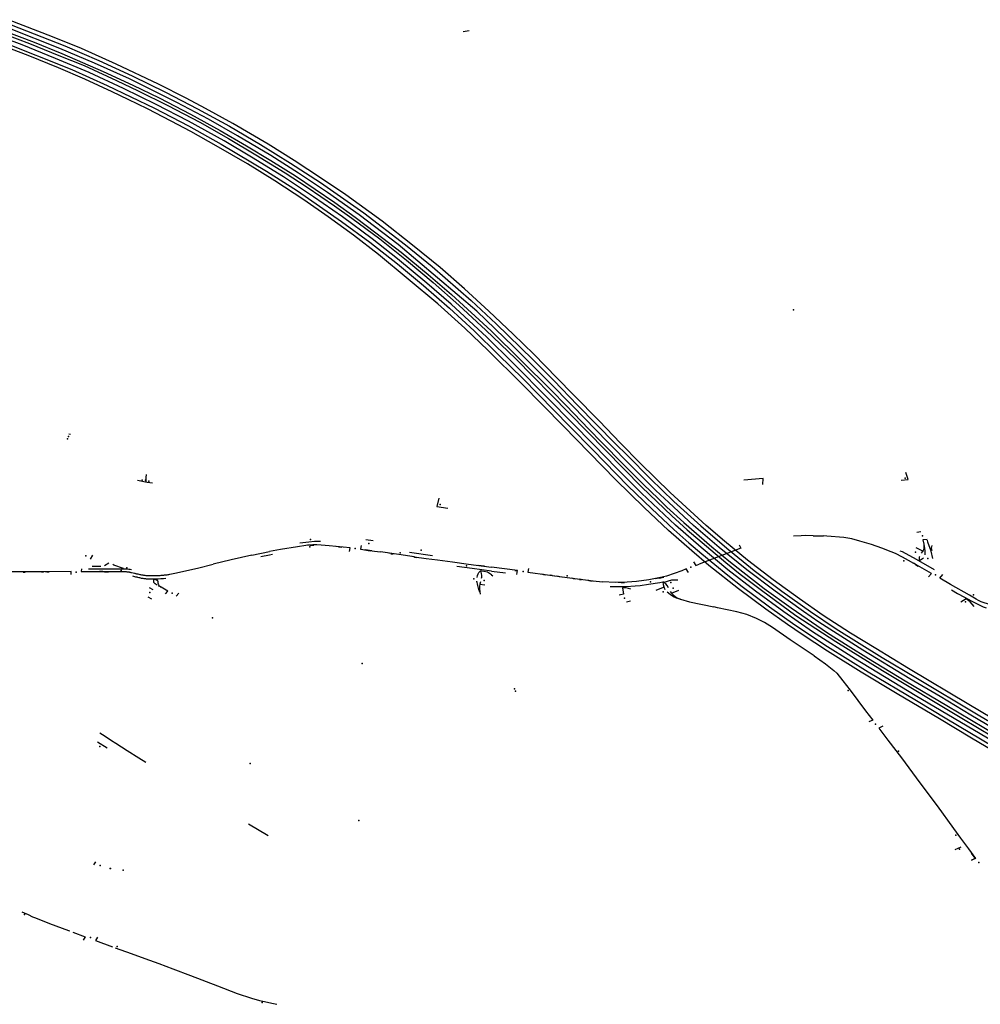
# Model space of a CAD drawing. Extents: x -9.485 to -9.311, y 38.677 to 38.767.
# Drawn here: x -9.362 to -9.354, y 38.71 to 38.718 of the extents above; entities that cross this region are included whole.
import ezdxf

# ---------------------------------------------------------------- set-up
doc = ezdxf.new("R2010")
doc.units = 0

msp = doc.modelspace()

# ---------------------------------------------------------------- linework, layer by layer
at = {"layer": 'marca_horizontal'}
for points in [[(-9.35343, 38.711959), (-9.353913, 38.712248), (-9.354415, 38.712546), (-9.354686, 38.712711), (-9.354894, 38.712839), (-9.355121, 38.712987), (-9.355319, 38.713125), (-9.355536, 38.713283), (-9.355749, 38.713446), (-9.355941, 38.713604), (-9.356092, 38.713734), (-9.356391, 38.714008), (-9.356637, 38.714249), (-9.356806, 38.71442), (-9.356979, 38.714598), (-9.357194, 38.714818), (-9.357332, 38.71496), (-9.357525, 38.715155), (-9.357696, 38.715322), (-9.357896, 38.715512), (-9.3581, 38.715697), (-9.358302, 38.715876), (-9.35853, 38.716061), (-9.358783, 38.71626), (-9.359085, 38.716477), (-9.359286, 38.716615), (-9.359513, 38.716762), (-9.359728, 38.716898), (-9.360023, 38.717069), (-9.360248, 38.717195), (-9.360409, 38.71728), (-9.36064, 38.717397), (-9.360991, 38.717563), (-9.361279, 38.717692), (-9.36152, 38.717791), (-9.361884, 38.717932)], [(-9.361862, 38.71789), (-9.361416, 38.717714), (-9.361135, 38.717593), (-9.360857, 38.717465), (-9.36058, 38.717331), (-9.360314, 38.717193), (-9.360049, 38.717047), (-9.359792, 38.716897), (-9.359542, 38.716742), (-9.359294, 38.71658), (-9.358935, 38.716328), (-9.358589, 38.716064), (-9.358367, 38.715884), (-9.358044, 38.715601), (-9.357835, 38.715407), (-9.357531, 38.715111), (-9.357359, 38.714936), (-9.357161, 38.714733), (-9.356848, 38.714415), (-9.356747, 38.714313), (-9.356554, 38.714119), (-9.356361, 38.713932), (-9.356138, 38.713731), (-9.355923, 38.713544), (-9.355695, 38.71336), (-9.355466, 38.713189), (-9.355227, 38.713019), (-9.355013, 38.712876), (-9.354633, 38.712638), (-9.354354, 38.71247), (-9.353835, 38.712162), (-9.353451, 38.711934)], [(-9.353602, 38.711875), (-9.354359, 38.712323), (-9.354853, 38.712624), (-9.35521, 38.71285), (-9.355449, 38.713016), (-9.355685, 38.713189), (-9.355914, 38.713366), (-9.356135, 38.71355), (-9.356349, 38.713736), (-9.356631, 38.714001), (-9.356838, 38.714208), (-9.357024, 38.714401), (-9.357398, 38.714783), (-9.3577, 38.715087), (-9.357914, 38.715296), (-9.358209, 38.715569), (-9.358411, 38.715746), (-9.358655, 38.715947), (-9.358865, 38.716112), (-9.359112, 38.716296), (-9.359352, 38.716462), (-9.359601, 38.716627), (-9.359867, 38.716792), (-9.360095, 38.716926), (-9.36039, 38.71709), (-9.360659, 38.717229), (-9.36093, 38.717361), (-9.361215, 38.717493), (-9.361493, 38.717611), (-9.361771, 38.717722), (-9.362077, 38.717836)], [(-9.361942, 38.717849), (-9.36167, 38.717745), (-9.361441, 38.717652), (-9.361098, 38.717503), (-9.360852, 38.717389), (-9.360634, 38.717282), (-9.360374, 38.717148), (-9.360128, 38.717013), (-9.359908, 38.716885), (-9.359706, 38.716764), (-9.359503, 38.716635), (-9.359174, 38.716414), (-9.359007, 38.716293), (-9.358834, 38.716163), (-9.358625, 38.716001), (-9.3584, 38.715817), (-9.358206, 38.71565), (-9.357877, 38.715348), (-9.357381, 38.714856), (-9.357254, 38.714728), (-9.357066, 38.714533), (-9.356958, 38.714423), (-9.356781, 38.714242), (-9.356613, 38.714073), (-9.356491, 38.713957), (-9.356419, 38.713886), (-9.356278, 38.713758), (-9.356046, 38.713556), (-9.355906, 38.71344), (-9.35579, 38.713347), (-9.355612, 38.713209), (-9.355389, 38.713049), (-9.355085, 38.712842), (-9.354915, 38.712733), (-9.354747, 38.712628), (-9.354441, 38.712444), (-9.354097, 38.712239), (-9.353687, 38.711995)], [(-9.361913, 38.717812), (-9.36171, 38.717734), (-9.361467, 38.717636), (-9.361257, 38.717551), (-9.360987, 38.717427), (-9.360808, 38.717341), (-9.360561, 38.71722), (-9.360296, 38.71708), (-9.360059, 38.716946), (-9.35983, 38.716811), (-9.359587, 38.716661), (-9.359405, 38.716542), (-9.359178, 38.716386), (-9.359034, 38.716283), (-9.358803, 38.716112), (-9.35858, 38.715936), (-9.358358, 38.71575), (-9.358145, 38.715563), (-9.357921, 38.715355), (-9.357677, 38.71512), (-9.35723, 38.714666), (-9.356627, 38.71405), (-9.356378, 38.713813), (-9.35625, 38.713696), (-9.355931, 38.713426), (-9.35581, 38.713329), (-9.355635, 38.713195), (-9.355348, 38.712987), (-9.355018, 38.712769), (-9.354631, 38.712528), (-9.353971, 38.712133), (-9.353321, 38.711747)], [(-9.35364, 38.712007), (-9.353897, 38.712159), (-9.354152, 38.712312), (-9.354403, 38.712461), (-9.354793, 38.712698), (-9.355157, 38.712931), (-9.355285, 38.713019), (-9.355522, 38.713188), (-9.355757, 38.713365), (-9.355986, 38.713551), (-9.356198, 38.713733), (-9.356404, 38.713923), (-9.356511, 38.714024), (-9.356711, 38.714222), (-9.356909, 38.714424), (-9.357009, 38.714528), (-9.3572, 38.714723), (-9.357399, 38.714925), (-9.357692, 38.715218), (-9.357998, 38.715512), (-9.358649, 38.716067), (-9.358974, 38.716313), (-9.359237, 38.716498), (-9.359476, 38.716658), (-9.359706, 38.716804), (-9.359982, 38.716968), (-9.360224, 38.717105), (-9.360487, 38.717245), (-9.360881, 38.71744), (-9.36117, 38.717572), (-9.361457, 38.717694), (-9.361876, 38.717859)], [(-9.358111, 38.717833), (-9.358061, 38.717841)], [(-9.353574, 38.711779), (-9.353892, 38.711968), (-9.354158, 38.712127), (-9.354508, 38.712335), (-9.354807, 38.712516), (-9.355086, 38.712689), (-9.355297, 38.712827), (-9.355418, 38.712911), (-9.355599, 38.713038), (-9.355824, 38.713207), (-9.356071, 38.713401), (-9.356212, 38.713522), (-9.356405, 38.713692), (-9.356608, 38.713881), (-9.356844, 38.714113), (-9.357064, 38.714339), (-9.357278, 38.714557), (-9.357624, 38.71491), (-9.357903, 38.715186), (-9.358097, 38.715371), (-9.358321, 38.715574), (-9.358814, 38.715984), (-9.35902, 38.716144), (-9.35923, 38.716296), (-9.359432, 38.716436), (-9.359674, 38.716594), (-9.359901, 38.716735), (-9.360159, 38.716885), (-9.360371, 38.717003), (-9.360534, 38.71709), (-9.360729, 38.717191), (-9.360892, 38.71727), (-9.361024, 38.717333), (-9.361249, 38.717437), (-9.36147, 38.717531), (-9.361722, 38.717634), (-9.361979, 38.717732)], [(-9.361941, 38.717751), (-9.361357, 38.717519), (-9.361065, 38.717387), (-9.360671, 38.717198), (-9.360389, 38.717051), (-9.360118, 38.7169), (-9.359742, 38.716675), (-9.359486, 38.716512), (-9.35912, 38.716257), (-9.358886, 38.716086), (-9.358656, 38.715905), (-9.35844, 38.715725), (-9.358225, 38.715536), (-9.35802, 38.715348), (-9.357816, 38.715151), (-9.357616, 38.714954), (-9.357227, 38.714558), (-9.357032, 38.714357), (-9.356743, 38.714062), (-9.356545, 38.71387), (-9.356361, 38.7137), (-9.356236, 38.71359), (-9.356129, 38.713498), (-9.355914, 38.713321), (-9.355795, 38.713227), (-9.355567, 38.713058), (-9.355358, 38.712908), (-9.355085, 38.712729), (-9.354748, 38.712518), (-9.354347, 38.712279), (-9.354095, 38.712127), (-9.353714, 38.711901)], [(-9.361382, 38.714494), (-9.36137, 38.71449)], [(-9.360813, 38.714109), (-9.360733, 38.714094), (-9.360689, 38.714087)], [(-9.36074, 38.714095), (-9.360742, 38.714104), (-9.360742, 38.714121), (-9.360742, 38.714132), (-9.360738, 38.714155)], [(-9.355624, 38.714074), (-9.355621, 38.714123), (-9.35578, 38.714109)], [(-9.354476, 38.714108), (-9.354418, 38.714115), (-9.354437, 38.714172)], [(-9.358312, 38.71396), (-9.358328, 38.713892), (-9.358237, 38.713877)], [(-9.358919, 38.713618), (-9.358857, 38.713608)], [(-9.355206, 38.713648), (-9.355268, 38.713649), (-9.355304, 38.713648), (-9.355369, 38.713645)], [(-9.355206, 38.713648), (-9.35512, 38.713647)], [(-9.355093, 38.713645), (-9.35512, 38.713647)], [(-9.354557, 38.713515), (-9.354636, 38.713544), (-9.354722, 38.713574), (-9.354817, 38.713604), (-9.354885, 38.713621), (-9.354952, 38.713632), (-9.355093, 38.713645)], [(-9.354311, 38.713681), (-9.354346, 38.713676)], [(-9.354259, 38.713618), (-9.354294, 38.713613), (-9.354287, 38.713577), (-9.354286, 38.713561), (-9.354287, 38.71355), (-9.354288, 38.71354), (-9.35429, 38.713531), (-9.354294, 38.713521), (-9.354296, 38.713518)], [(-9.359053, 38.713516), (-9.359047, 38.713547), (-9.359222, 38.713565), (-9.359288, 38.713571), (-9.359325, 38.713573), (-9.359358, 38.713573), (-9.359397, 38.71357), (-9.359416, 38.713568), (-9.359486, 38.713557), (-9.359625, 38.713533)], [(-9.359465, 38.713589), (-9.35939, 38.713598), (-9.359345, 38.713602), (-9.359294, 38.713603)], [(-9.359402, 38.713572), (-9.359373, 38.713573)], [(-9.359379, 38.71357), (-9.359349, 38.71357)], [(-9.359168, 38.713561), (-9.359139, 38.713558)], [(-9.359146, 38.713555), (-9.359117, 38.713552)], [(-9.358958, 38.713568), (-9.358963, 38.713537), (-9.358847, 38.713521), (-9.358797, 38.713513)], [(-9.355805, 38.713546), (-9.356152, 38.713413)], [(-9.35582, 38.713573), (-9.355805, 38.713546)], [(-9.354295, 38.71352), (-9.354349, 38.713547)], [(-9.354287, 38.713577), (-9.354281, 38.713544), (-9.354278, 38.713524), (-9.354278, 38.713518)], [(-9.354225, 38.713519), (-9.354233, 38.713542), (-9.354253, 38.713594), (-9.354257, 38.71361)], [(-9.35422, 38.713567), (-9.354226, 38.713545), (-9.354221, 38.713525)], [(-9.361202, 38.713454), (-9.361184, 38.713486)], [(-9.359863, 38.713487), (-9.360035, 38.713447), (-9.360184, 38.713412)], [(-9.359863, 38.713487), (-9.359718, 38.713517)], [(-9.35979, 38.713475), (-9.359717, 38.71349)], [(-9.359625, 38.713533), (-9.359718, 38.713517)], [(-9.359717, 38.71349), (-9.359692, 38.713494)], [(-9.358929, 38.71353), (-9.358883, 38.713524)], [(-9.358923, 38.713533), (-9.358869, 38.713526)], [(-9.358517, 38.713474), (-9.358645, 38.713491), (-9.358797, 38.713513)], [(-9.358726, 38.713505), (-9.35871, 38.713502)], [(-9.35871, 38.713498), (-9.358692, 38.713495)], [(-9.358556, 38.713512), (-9.358366, 38.713485)], [(-9.358533, 38.713477), (-9.358513, 38.713474)], [(-9.358517, 38.713474), (-9.358416, 38.71346)], [(-9.358515, 38.713471), (-9.358498, 38.713468)], [(-9.358416, 38.71346), (-9.358322, 38.713447), (-9.3582, 38.71343)], [(-9.354248, 38.713306), (-9.354223, 38.713335), (-9.354321, 38.71339), (-9.354465, 38.713469), (-9.354523, 38.7135), (-9.354557, 38.713515)], [(-9.354487, 38.713524), (-9.354467, 38.713516)], [(-9.354467, 38.713516), (-9.35435, 38.713453), (-9.354201, 38.713368)], [(-9.35429, 38.713462), (-9.354305, 38.71345), (-9.354313, 38.713444), (-9.354323, 38.71344), (-9.354324, 38.713444), (-9.354324, 38.71346), (-9.354322, 38.713472), (-9.35432, 38.713478)], [(-9.354306, 38.713503), (-9.354299, 38.713513), (-9.354296, 38.713518)], [(-9.354278, 38.713518), (-9.354279, 38.71349)], [(-9.354211, 38.713458), (-9.354225, 38.713519)], [(-9.361279, 38.713372), (-9.36128, 38.71335)], [(-9.36122, 38.713374), (-9.361132, 38.713374), (-9.361058, 38.713374), (-9.360982, 38.713374), (-9.360931, 38.713374)], [(-9.361189, 38.713395), (-9.361117, 38.713394)], [(-9.361087, 38.7134), (-9.361051, 38.713424)], [(-9.36093, 38.713375), (-9.361009, 38.713404), (-9.361017, 38.713409)], [(-9.360931, 38.713374), (-9.36092, 38.713374), (-9.360908, 38.713373), (-9.360897, 38.713372), (-9.360885, 38.713371), (-9.360874, 38.71337), (-9.360863, 38.713368)], [(-9.360545, 38.713328), (-9.360502, 38.713336), (-9.360315, 38.71338), (-9.360184, 38.713412)], [(-9.3582, 38.71343), (-9.358066, 38.713412), (-9.357875, 38.713386)], [(-9.357875, 38.713355), (-9.358035, 38.713376), (-9.358162, 38.713393)], [(-9.357939, 38.713394), (-9.357992, 38.7134)], [(-9.357985, 38.713404), (-9.357933, 38.713397)], [(-9.357665, 38.713327), (-9.35766, 38.713358), (-9.357875, 38.713386)], [(-9.357568, 38.713377), (-9.357574, 38.713346), (-9.357247, 38.713301), (-9.35703, 38.713273), (-9.356954, 38.713265)], [(-9.35624, 38.713342), (-9.356258, 38.713373), (-9.356295, 38.713357), (-9.356359, 38.713334), (-9.356422, 38.713313), (-9.356471, 38.7133), (-9.356568, 38.713281), (-9.356672, 38.713267), (-9.356749, 38.713262), (-9.356845, 38.71326), (-9.356954, 38.713265)], [(-9.356199, 38.713432), (-9.35618, 38.713401), (-9.356152, 38.713413)], [(-9.354373, 38.713422), (-9.354349, 38.713409)], [(-9.354357, 38.713408), (-9.354333, 38.713395)], [(-9.36161, 38.713349), (-9.36189, 38.713348), (-9.362398, 38.713346), (-9.36253, 38.713343)], [(-9.361775, 38.71335), (-9.361757, 38.71335)], [(-9.361763, 38.713346), (-9.361745, 38.713346)], [(-9.361628, 38.713351), (-9.36161, 38.71335)], [(-9.361611, 38.713347), (-9.361593, 38.713346)], [(-9.361365, 38.71335), (-9.36161, 38.713349)], [(-9.361582, 38.713351), (-9.361564, 38.713351)], [(-9.361565, 38.713347), (-9.361547, 38.713347)], [(-9.361364, 38.713327), (-9.361365, 38.71335)], [(-9.36128, 38.71335), (-9.36122, 38.71335), (-9.361066, 38.71335), (-9.360947, 38.71335)], [(-9.3611, 38.713352), (-9.361128, 38.713351)], [(-9.361088, 38.713347), (-9.361057, 38.713346)], [(-9.360947, 38.71335), (-9.360942, 38.713351), (-9.360937, 38.713351), (-9.360932, 38.713351), (-9.360927, 38.713351), (-9.360922, 38.713351), (-9.360917, 38.71335), (-9.360912, 38.71335), (-9.360908, 38.71335), (-9.360903, 38.713349), (-9.360898, 38.713349), (-9.360893, 38.713348), (-9.360888, 38.713348), (-9.360883, 38.713347), (-9.360879, 38.713346), (-9.360874, 38.713345), (-9.360869, 38.713344), (-9.360864, 38.713343)], [(-9.360864, 38.713343), (-9.360836, 38.713337)], [(-9.360856, 38.713315), (-9.360847, 38.713312), (-9.360838, 38.71331), (-9.360829, 38.713308), (-9.36082, 38.713306), (-9.360812, 38.713303), (-9.360803, 38.713301)], [(-9.360849, 38.713341), (-9.360832, 38.713337)], [(-9.360839, 38.713336), (-9.360822, 38.713331)], [(-9.360836, 38.713337), (-9.360827, 38.713335), (-9.360819, 38.713333), (-9.360811, 38.713331), (-9.360803, 38.713329), (-9.360795, 38.713327), (-9.360787, 38.713325)], [(-9.360803, 38.713301), (-9.360796, 38.7133), (-9.360789, 38.713298), (-9.360782, 38.713297), (-9.360775, 38.713296), (-9.360768, 38.713295), (-9.360761, 38.713294), (-9.360754, 38.713293), (-9.360747, 38.713292), (-9.36074, 38.713291), (-9.360733, 38.713291), (-9.360726, 38.71329), (-9.360719, 38.71329), (-9.360712, 38.71329), (-9.360704, 38.71329)], [(-9.360787, 38.713325), (-9.360781, 38.713324), (-9.360775, 38.713323), (-9.360769, 38.713322), (-9.360763, 38.713321), (-9.360757, 38.71332), (-9.360751, 38.71332), (-9.360745, 38.713319), (-9.360739, 38.713318), (-9.360733, 38.713318), (-9.360727, 38.713317), (-9.36072, 38.713317), (-9.360714, 38.713317), (-9.360708, 38.713317), (-9.360702, 38.713317)], [(-9.360704, 38.71329), (-9.360683, 38.71329), (-9.360662, 38.713291), (-9.360641, 38.713291), (-9.36062, 38.713292), (-9.360598, 38.713294), (-9.360577, 38.713295)], [(-9.360702, 38.713317), (-9.360632, 38.713319)], [(-9.360632, 38.713319), (-9.360625, 38.713319), (-9.360618, 38.71332), (-9.36061, 38.71332), (-9.360603, 38.71332), (-9.360596, 38.713321), (-9.360588, 38.713322), (-9.360581, 38.713322), (-9.360574, 38.713323), (-9.360567, 38.713324), (-9.36056, 38.713325), (-9.360552, 38.713326), (-9.360545, 38.713328)], [(-9.357994, 38.7133), (-9.357991, 38.713319), (-9.357987, 38.713331), (-9.357981, 38.713343), (-9.357969, 38.713355)], [(-9.357874, 38.713322), (-9.357907, 38.713345), (-9.357969, 38.713356), (-9.357964, 38.713347), (-9.35796, 38.713333), (-9.357958, 38.71332), (-9.357958, 38.71331), (-9.357958, 38.713301), (-9.35796, 38.713294)], [(-9.357875, 38.713355), (-9.357758, 38.713339)], [(-9.357874, 38.713322), (-9.357864, 38.713316)], [(-9.357681, 38.713359), (-9.357664, 38.713357)], [(-9.357459, 38.713333), (-9.357443, 38.71333)], [(-9.357443, 38.713327), (-9.357427, 38.713324)], [(-9.357387, 38.713323), (-9.357371, 38.71332)], [(-9.357371, 38.713317), (-9.357355, 38.713314)], [(-9.357336, 38.713316), (-9.357318, 38.713313)], [(-9.357314, 38.713309), (-9.357297, 38.713306)], [(-9.357215, 38.713299), (-9.357198, 38.713297)], [(-9.357198, 38.713293), (-9.357181, 38.713291)], [(-9.357148, 38.713291), (-9.357132, 38.713288)], [(-9.356512, 38.713294), (-9.356475, 38.713302)], [(-9.356484, 38.713296), (-9.356446, 38.713305)], [(-9.353585, 38.713053), (-9.353673, 38.713066), (-9.353722, 38.713075), (-9.353758, 38.713084), (-9.353787, 38.713091), (-9.353811, 38.7131), (-9.353832, 38.713111), (-9.353852, 38.713122), (-9.353909, 38.713154), (-9.354065, 38.713244), (-9.354154, 38.713296), (-9.354129, 38.713326)], [(-9.360683, 38.713198), (-9.360715, 38.713215)], [(-9.360674, 38.713256), (-9.360675, 38.713256), (-9.360675, 38.713256), (-9.360675, 38.713257), (-9.360676, 38.713257), (-9.360676, 38.713258), (-9.360676, 38.713258), (-9.360677, 38.713259), (-9.360677, 38.71326), (-9.360677, 38.71326), (-9.360677, 38.713261), (-9.360677, 38.713261), (-9.360678, 38.713262), (-9.360678, 38.713262), (-9.360678, 38.713263), (-9.360678, 38.713263), (-9.360678, 38.713264), (-9.360678, 38.713264), (-9.360679, 38.713265), (-9.360679, 38.713265), (-9.360679, 38.713266), (-9.360679, 38.713266), (-9.360679, 38.713267), (-9.360679, 38.713268), (-9.360679, 38.713268), (-9.360679, 38.713269), (-9.360679, 38.713269), (-9.360679, 38.71327), (-9.360679, 38.71327), (-9.360679, 38.713271), (-9.360679, 38.713271), (-9.360679, 38.713272), (-9.360679, 38.713272), (-9.360679, 38.713273), (-9.360679, 38.713274), (-9.360679, 38.713274), (-9.360679, 38.713275), (-9.360679, 38.713275), (-9.360679, 38.713276), (-9.360678, 38.713276), (-9.360678, 38.713277), (-9.360678, 38.713277), (-9.360678, 38.713278), (-9.360678, 38.713278), (-9.360678, 38.713279), (-9.360677, 38.71328), (-9.360677, 38.71328), (-9.360677, 38.713281), (-9.360677, 38.713281), (-9.360676, 38.713282), (-9.360676, 38.713282), (-9.360676, 38.713283), (-9.360676, 38.713283), (-9.360675, 38.713284), (-9.360675, 38.713284), (-9.360675, 38.713285), (-9.360674, 38.713285), (-9.360674, 38.713286), (-9.360674, 38.713286), (-9.360673, 38.713287), (-9.360673, 38.713287), (-9.360673, 38.713287), (-9.360672, 38.713288), (-9.360672, 38.713288)], [(-9.360649, 38.713238), (-9.360652, 38.71324), (-9.360654, 38.713241), (-9.360657, 38.713243), (-9.36066, 38.713245), (-9.360662, 38.713246), (-9.360665, 38.713248), (-9.360667, 38.71325), (-9.36067, 38.713252), (-9.360672, 38.713254), (-9.360674, 38.713256)], [(-9.360672, 38.713288), (-9.360671, 38.713288), (-9.36067, 38.713288), (-9.36067, 38.713288), (-9.360669, 38.713288), (-9.360668, 38.713288), (-9.360668, 38.713287), (-9.360667, 38.713287), (-9.360667, 38.713287), (-9.360666, 38.713287), (-9.360665, 38.713287), (-9.360665, 38.713286), (-9.360664, 38.713286), (-9.360663, 38.713286), (-9.360663, 38.713286), (-9.360662, 38.713286), (-9.360662, 38.713285), (-9.360661, 38.713285), (-9.36066, 38.713285), (-9.36066, 38.713285), (-9.360659, 38.713284), (-9.360659, 38.713284), (-9.360658, 38.713284), (-9.360658, 38.713283), (-9.360657, 38.713283), (-9.360656, 38.713283), (-9.360656, 38.713282), (-9.360655, 38.713282), (-9.360655, 38.713282), (-9.360654, 38.713281), (-9.360654, 38.713281)], [(-9.360654, 38.713281), (-9.360654, 38.713281), (-9.360653, 38.713281), (-9.360653, 38.71328), (-9.360653, 38.71328), (-9.360652, 38.71328), (-9.360652, 38.71328), (-9.360652, 38.71328), (-9.360651, 38.713279), (-9.360651, 38.713279), (-9.360651, 38.713279), (-9.360651, 38.713279), (-9.36065, 38.713278), (-9.36065, 38.713278), (-9.36065, 38.713278), (-9.36065, 38.713278), (-9.360649, 38.713278), (-9.360649, 38.713277), (-9.360649, 38.713277), (-9.360649, 38.713277), (-9.360648, 38.713277), (-9.360648, 38.713276), (-9.360648, 38.713276), (-9.360648, 38.713276), (-9.360648, 38.713275), (-9.360647, 38.713275), (-9.360647, 38.713275), (-9.360647, 38.713275), (-9.360647, 38.713274), (-9.360647, 38.713274), (-9.360646, 38.713274), (-9.360646, 38.713273), (-9.360646, 38.713273), (-9.360646, 38.713273), (-9.360646, 38.713273), (-9.360646, 38.713272), (-9.360646, 38.713272), (-9.360645, 38.713272), (-9.360645, 38.713271), (-9.360645, 38.713271), (-9.360645, 38.713271), (-9.360645, 38.713271), (-9.360645, 38.71327), (-9.360645, 38.71327), (-9.360645, 38.71327), (-9.360645, 38.713269), (-9.360645, 38.713269), (-9.360645, 38.713269), (-9.360645, 38.713268), (-9.360645, 38.713268), (-9.360645, 38.713268), (-9.360645, 38.713267), (-9.360645, 38.713267), (-9.360645, 38.713267), (-9.360645, 38.713267), (-9.360645, 38.713266)], [(-9.360645, 38.713266), (-9.360644, 38.713264), (-9.360644, 38.713261), (-9.360644, 38.713259), (-9.360644, 38.713257), (-9.360644, 38.713254), (-9.360643, 38.713252)], [(-9.360643, 38.713252), (-9.360643, 38.713251), (-9.360643, 38.713251), (-9.360643, 38.71325), (-9.360643, 38.71325), (-9.360643, 38.71325), (-9.360643, 38.713249), (-9.360642, 38.713249), (-9.360642, 38.713248), (-9.360642, 38.713248), (-9.360642, 38.713247), (-9.360642, 38.713247), (-9.360641, 38.713247), (-9.360641, 38.713246), (-9.360641, 38.713246), (-9.360641, 38.713245), (-9.36064, 38.713245), (-9.36064, 38.713245), (-9.36064, 38.713244), (-9.36064, 38.713244)], [(-9.360582, 38.713165), (-9.360561, 38.713188), (-9.360616, 38.71322), (-9.360639, 38.713233), (-9.360634, 38.713236), (-9.360616, 38.71322)], [(-9.357973, 38.713179), (-9.35798, 38.713203), (-9.357989, 38.713236), (-9.357992, 38.713248), (-9.357995, 38.713259), (-9.357996, 38.713268), (-9.357996, 38.713272)], [(-9.357967, 38.713266), (-9.357972, 38.713245), (-9.357974, 38.713228), (-9.357975, 38.713208), (-9.357973, 38.713186), (-9.357969, 38.713162)], [(-9.357971, 38.713247), (-9.357931, 38.713239)], [(-9.357144, 38.713286), (-9.357127, 38.713284)], [(-9.357096, 38.713283), (-9.357068, 38.713279)], [(-9.357068, 38.713276), (-9.357039, 38.713272)], [(-9.35689, 38.713227), (-9.356805, 38.713226), (-9.356756, 38.713227), (-9.356683, 38.713231), (-9.35664, 38.713236), (-9.356572, 38.713245), (-9.356479, 38.713261), (-9.356452, 38.713265)], [(-9.356823, 38.713262), (-9.356793, 38.713262)], [(-9.356718, 38.713205), (-9.356757, 38.713216), (-9.356789, 38.713215), (-9.356779, 38.713164), (-9.356816, 38.713154)], [(-9.3568, 38.713259), (-9.356771, 38.713259)], [(-9.356509, 38.713196), (-9.356447, 38.713222)], [(-9.356407, 38.713215), (-9.356416, 38.713234), (-9.356429, 38.713248), (-9.356452, 38.713266), (-9.356451, 38.713242), (-9.356446, 38.713225), (-9.356437, 38.713203)], [(-9.356443, 38.713262), (-9.356379, 38.713281), (-9.356329, 38.713282)], [(-9.360727, 38.713141), (-9.360696, 38.713125)], [(-9.36047, 38.71317), (-9.360492, 38.713146)], [(-9.356391, 38.713184), (-9.35638, 38.71317), (-9.35637, 38.713159), (-9.356352, 38.713144), (-9.356339, 38.713136), (-9.356308, 38.71312), (-9.35634, 38.713131), (-9.356364, 38.713142), (-9.356392, 38.713159), (-9.356416, 38.713179)], [(-9.35638, 38.713171), (-9.356319, 38.713195)], [(-9.354058, 38.713199), (-9.354006, 38.713169), (-9.353949, 38.713137), (-9.353888, 38.713104), (-9.353823, 38.713071), (-9.353793, 38.713057), (-9.353768, 38.713049)], [(-9.356755, 38.713098), (-9.35672, 38.713108)], [(-9.356306, 38.71312), (-9.356231, 38.713098), (-9.356031, 38.713057)], [(-9.355396, 38.712785), (-9.355543, 38.712886), (-9.355609, 38.712927), (-9.355676, 38.712961), (-9.355756, 38.712995), (-9.355838, 38.713015), (-9.356, 38.71305), (-9.356031, 38.713057)], [(-9.353869, 38.71306), (-9.353902, 38.713098), (-9.353935, 38.713124), (-9.35398, 38.713096)], [(-9.355197, 38.712651), (-9.355396, 38.712785)], [(-9.355197, 38.712651), (-9.355103, 38.712585)], [(-9.355103, 38.712585), (-9.355035, 38.71253), (-9.35501, 38.712506), (-9.354959, 38.712444), (-9.354899, 38.712366), (-9.354771, 38.712195), (-9.35471, 38.712118)], [(-9.35471, 38.712118), (-9.354743, 38.712103)], [(-9.354627, 38.712066), (-9.354661, 38.712051)], [(-9.361127, 38.712011), (-9.361082, 38.711983), (-9.36103, 38.711949), (-9.360994, 38.711925), (-9.360899, 38.711866), (-9.360803, 38.711805), (-9.360744, 38.711767)], [(-9.354661, 38.712051), (-9.354586, 38.711952), (-9.354472, 38.711803), (-9.35435, 38.711639), (-9.354163, 38.711387)], [(-9.361144, 38.711938), (-9.361066, 38.711886)], [(-9.354163, 38.711387), (-9.354139, 38.711357)], [(-9.354139, 38.711357), (-9.354076, 38.711268), (-9.353981, 38.711138), (-9.353917, 38.711049), (-9.353859, 38.710968)], [(-9.35973, 38.711157), (-9.359892, 38.711254)], [(-9.354027, 38.711044), (-9.353977, 38.711065)], [(-9.353891, 38.710956), (-9.35386, 38.71097), (-9.353891, 38.711013)], [(-9.361175, 38.710915), (-9.361159, 38.71094)], [(-9.353859, 38.710968), (-9.353892, 38.710955)], [(-9.361772, 38.710527), (-9.361722, 38.710503), (-9.361685, 38.710485), (-9.361661, 38.710475), (-9.361543, 38.71043), (-9.361385, 38.710371), (-9.361374, 38.710367)], [(-9.361351, 38.710358), (-9.361248, 38.710319), (-9.361264, 38.710291)], [(-9.361146, 38.710316), (-9.361162, 38.710287), (-9.361022, 38.710235)], [(-9.360998, 38.710226), (-9.360867, 38.710179), (-9.360752, 38.710137), (-9.360636, 38.710096), (-9.360519, 38.710053), (-9.360374, 38.709998), (-9.360149, 38.70991), (-9.359987, 38.709849), (-9.359867, 38.709808), (-9.359801, 38.70979)], [(-9.359801, 38.70979), (-9.359758, 38.709781), (-9.359699, 38.709767), (-9.359658, 38.709758)]]:
    msp.add_lwpolyline(points, dxfattribs=at)
for p in [(-9.355368, 38.715524), (-9.361394, 38.714453), (-9.361386, 38.714472), (-9.360775, 38.71411), (-9.360747, 38.71411), (-9.354442, 38.714125), (-9.36072, 38.714101), (-9.3583, 38.713908), (-9.354298, 38.713648), (-9.359383, 38.713555), (-9.359378, 38.713617), (-9.359007, 38.713542), (-9.358893, 38.713583), (-9.361243, 38.713481), (-9.358633, 38.713506), (-9.358459, 38.713529), (-9.354357, 38.713511), (-9.354253, 38.71346), (-9.360903, 38.713382), (-9.358082, 38.713398), (-9.35622, 38.713388), (-9.354452, 38.713439), (-9.361323, 38.713346), (-9.360948, 38.713359), (-9.358022, 38.713291), (-9.357613, 38.71335), (-9.357246, 38.713315), (-9.35419, 38.713322), (-9.357937, 38.713276), (-9.356555, 38.713264), (-9.356387, 38.71326), (-9.356368, 38.713213), (-9.360711, 38.713177), (-9.360525, 38.713171), (-9.356772, 38.71313), (-9.35645, 38.713181), (-9.353875, 38.713157), (-9.353941, 38.713099), (-9.360191, 38.712966), (-9.358948, 38.712587), (-9.357683, 38.712377), (-9.357677, 38.712357), (-9.354915, 38.712363), (-9.354689, 38.712085), (-9.361125, 38.711897), (-9.354498, 38.711859), (-9.359878, 38.711758), (-9.358977, 38.711285), (-9.354022, 38.711161), (-9.353991, 38.711045), (-9.353831, 38.710934), (-9.361122, 38.710911), (-9.361041, 38.710885), (-9.361037, 38.710886), (-9.360933, 38.710871), (-9.361751, 38.710504), (-9.361204, 38.710314), (-9.360982, 38.710237), (-9.359778, 38.709774)]:
    msp.add_point(p, dxfattribs=at)

doc.saveas('drawing.dxf')
